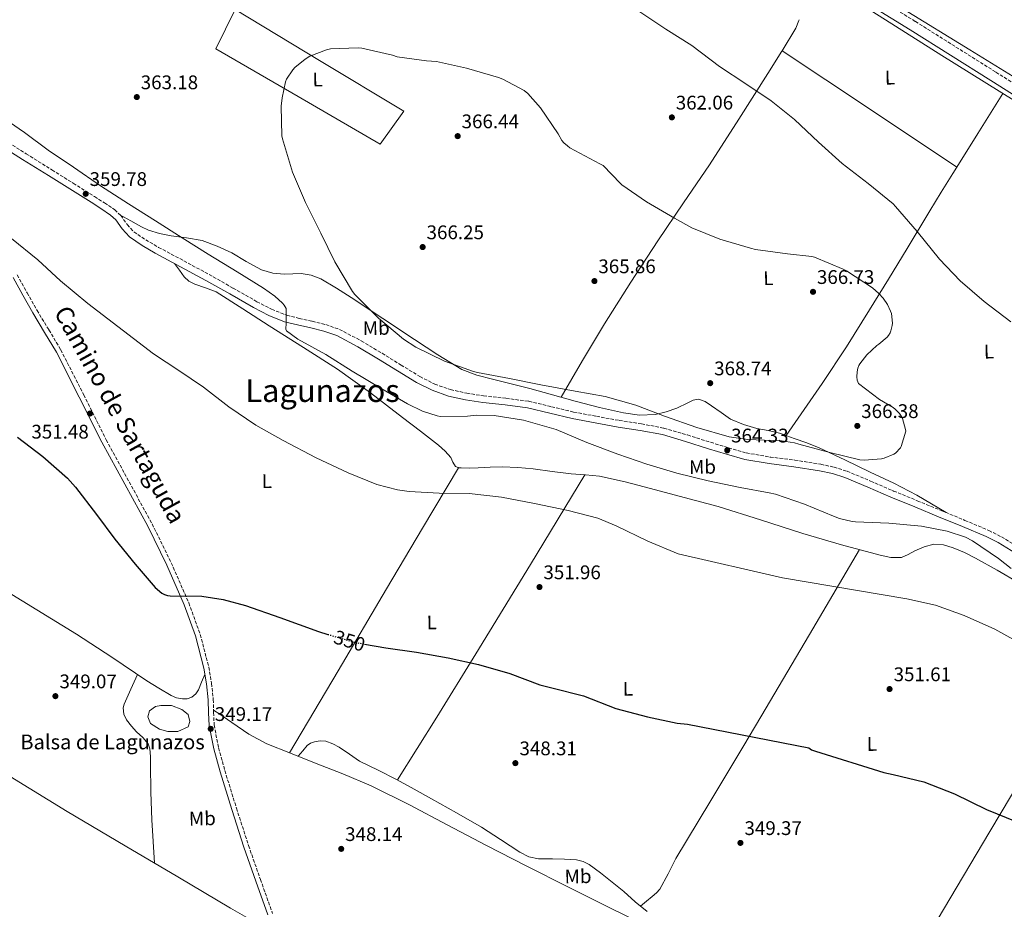
# Model space of a CAD drawing. Units: metres. Extents: x 573656 to 577107, y 4698749 to 4701098.
# Drawn here: x 576293 to 576793, y 4700376 to 4700828 of the extents above; entities that cross this region are included whole.
import ezdxf
from ezdxf.enums import TextEntityAlignment as Align

# ---------------------------------------------------------------- set-up
doc = ezdxf.new("R2010")
doc.units = ezdxf.units.M
doc.header["$MEASUREMENT"] = 0
doc.linetypes.add('DGN Style 3', pattern=[2.435890702152634, 1.739921930109024, -0.6959687720436097])
doc.linetypes.add('DGN Style 5', pattern=[1.217945351076317, 0.5219765790327072, -0.6959687720436097])
for name, color, linetype, lineweight in [('Acequia sin especificar', 4, 'Continuous', 0), ('Balsa-alberca', 142, 'Continuous', 0), ('Camino', 7, 'DGN Style 3', 0), ('Cota de curva de nivel directora', 7, 'Continuous', 0), ('Cota de punto acotado terreno', 7, 'Continuous', 0), ('Curva de nivel directora', 30, 'Continuous', 30), ('Curva de nivel directora no vista', 30, 'DGN Style 5', 30), ('Curva de nivel intermedia', 30, 'Continuous', 0), ('Etiqueta de uso rústico', 92, 'Continuous', 0), ('Línea de cambio de uso (parcela vista)', 92, 'Continuous', 0), ('Margen derecho', 7, 'Continuous', 0), ('Punto acotado terreno (símbolo)', 7, 'Continuous', 0), ('Texto de Balsa-alberca', 4, 'Continuous', 0), ('Texto de Área (paraje) menor', 7, 'Continuous', 0)]:
    doc.layers.add(name, color=color, linetype=linetype, lineweight=lineweight)
doc.styles.add('Style-Arial', font='arial.ttf')

# ---------------------------------------------------------------- blocks, each defined once
blk = doc.blocks.new('5PATER')
at = {"layer": 'Punto acotado terreno (símbolo)', "linetype": 'Continuous', "lineweight": 0}
h = blk.add_hatch(color=51, dxfattribs=at)
edge = h.paths.add_edge_path()
edge.add_ellipse((0, 0), major_axis=(-0.1095731443231308, -0.1110710700762829), ratio=0.9994222409660317, start_angle=0, end_angle=360)

msp = doc.modelspace()

# ---------------------------------------------------------------- linework, layer by layer
at = {"layer": 'Acequia sin especificar', "color": 4, "linetype": 'Continuous', "lineweight": 0}
for points in [[(576704.5300000003, 4700845.789999999, 357.5500000000029), (576733.04, 4700827.680000001, 357.5099999999948), (576761.5499999998, 4700809.560000001, 357.4799999999959), (576798.2999999998, 4700786.680000001, 357.4799999999959), (576835.1500000004, 4700763.930000001, 357.4799999999959), (576872.7999999998, 4700740.15, 357.4799999999959), (576910.4100000003, 4700716.310000001, 357.4799999999959), (576942.0199999996, 4700697.689999999, 357.4799999999959), (576957.8300000001, 4700688.359999999, 357.4799999999959), (576973.2599999999, 4700678.430000001, 357.4799999999959), (576995.7400000002, 4700662.970000001, 357.4799999999959), (577018.1900000004, 4700647.51, 357.4799999999959), (577032.1699999999, 4700637.880000001, 356.9400000000023), (577038.2100000001, 4700633.720000001, 356.6499999999942)], [(576391.5800000001, 4700476.800000001, 348.7200000000012), (576394.7300000004, 4700474.689999999, 348.7200000000012), (576400.9699999997, 4700470.5, 348.7200000000012), (576409.5599999996, 4700464.680000001, 348.6900000000023), (576418.6299999999, 4700459.74, 348.6499999999942), (576430.7100000001, 4700454.869999999, 348.6499999999942), (576442.8200000003, 4700450.08, 348.6499999999942), (576457.3399999999, 4700444.42, 348.4900000000052), (576471.6900000004, 4700438.369999999, 348.3300000000018), (576491.0899999999, 4700428.619999999, 348.3300000000018), (576510.2800000003, 4700418.460000001, 348.3300000000018), (576530.2800000003, 4700407.980000001, 348.3000000000029), (576550.3399999999, 4700397.600000001, 348.2700000000041), (576571.9900000002, 4700386.779999999, 348.2400000000052), (576593.6699999999, 4700376.029999999, 348.1999999999971), (576612.6699999999, 4700366.59, 348.1499999999942), (576631.6200000001, 4700357.02, 348.0800000000018), (576640.7999999998, 4700352.109999999, 348.0099999999948), (576649.9299999997, 4700347.100000001, 347.8800000000047), (576652.6200000001, 4700345.810000001, 347.8099999999977)], [(576281.7000000002, 4700447.99, 348.3300000000018), (576288.2000000002, 4700443.109999999, 348.3300000000018), (576317.3200000003, 4700425.220000001, 348.3300000000018), (576346.7599999999, 4700407.91, 348.3300000000018), (576373.4600000001, 4700392.039999999, 348.3300000000018), (576400.2000000002, 4700376.230000001, 348.3300000000018), (576416.8099999996, 4700366.66, 348.2200000000012)]]:
    msp.add_polyline3d(points, dxfattribs=at)
at = {"layer": 'Balsa-alberca', "color": 142, "linetype": 'Continuous', "lineweight": 0, "elevation": 313.3699999999954, "flags": 128}
msp.add_lwpolyline([(576364.8799999999, 4700479.109999999), (576370.1699999999, 4700479.109999999), (576375.4500000002, 4700477.08), (576378.7000000002, 4700474.640000001), (576379.5199999996, 4700470.99), (576378.7000000002, 4700468.34), (576373.4199999999, 4700465.9), (576368.3399999999, 4700465.9), (576364.0700000003, 4700467.119999999), (576359.5999999996, 4700469.970000001), (576358.1799999997, 4700473.42), (576358.9900000002, 4700476.470000001), (576362.04, 4700478.710000001), (576364.8799999999, 4700479.109999999)], close=True, dxfattribs=at)
at = {"layer": 'Balsa-alberca', "color": 142, "linetype": 'Continuous', "lineweight": 0, "elevation": 349, "flags": 128}
msp.add_lwpolyline([(576364.8799999999, 4700479.109999999), (576362.04, 4700478.710000001), (576358.9900000002, 4700476.470000001), (576358.1799999997, 4700473.42), (576359.5999999996, 4700469.970000001), (576364.0700000003, 4700467.119999999), (576368.3399999999, 4700465.9), (576373.4199999999, 4700465.9), (576378.7000000002, 4700468.34), (576379.5199999996, 4700470.99), (576378.7000000002, 4700474.640000001), (576375.4500000002, 4700477.08), (576370.1699999999, 4700479.109999999), (576364.8799999999, 4700479.109999999)], dxfattribs=at)
at = {"layer": 'Camino', "color": 7, "linetype": 'DGN Style 3', "lineweight": 0}
for points in [[(576326.3799999983, 4701090.520000001, 358.1699999999984), (576350.9499999996, 4701075.060000002, 358.3600000000005), (576397.2800000003, 4701045.600000001, 358.5700000000069), (576441.0100000016, 4701017.980000001, 358.5700000000069), (576484.7299999995, 4700990.390000002, 358.5099999999949), (576529.2399999987, 4700963.12, 358.4199999999984), (576573.8799999976, 4700935.930000001, 358.320000000007), (576620.1200000012, 4700906.619999999, 358.1300000000046), (576666.3099999989, 4700877.36, 358.0000000000001), (576707.2199999972, 4700852.140000001, 357.9600000000065), (576748.159999999, 4700826.87, 357.9299999999931), (576789.0699999996, 4700801.090000002, 357.8999999999942), (576829.9499999988, 4700775.34, 357.8699999999953), (576872.4499999986, 4700749.029999999, 357.9100000000036), (576914.9899999985, 4700722.740000002, 358.0000000000001), (576953.2100000001, 4700698.99, 358.050000000003), (576991.1400000011, 4700674.67, 358.0000000000001), (577019.0000000005, 4700655.91, 357.6699999999984), (577046.6400000006, 4700636.92, 357.1600000000035), (577076.8400000002, 4700616.09, 356.5599999999978), (577086.6000000013, 4700609.380000002, 356.3800000000046)], [(576283.2800000017, 4700767.880000001, 359.9199999999984), (576296.3799999976, 4700759.650000001, 359.9199999999984), (576309.5300000015, 4700751.400000001, 359.9199999999984), (576320.3500000021, 4700744.619999999, 359.9199999999984), (576331.1799999994, 4700737.82, 359.9199999999984), (576336.1999999996, 4700734.61, 359.9199999999984), (576341.3999999985, 4700731.160000003, 359.9199999999984), (576344.5199999989, 4700728.230000001, 359.9100000000035), (576347.8099999991, 4700723.540000002, 359.8800000000046), (576351.1099999984, 4700719.95, 359.8500000000059), (576357.1299999976, 4700715.900000002, 359.820000000007), (576363.6599999988, 4700712.060000002, 359.7899999999936), (576376.4899999987, 4700705.190000001, 359.7700000000042), (576389.37, 4700698.250000001, 359.7899999999936), (576401.5399999984, 4700691.330000001, 359.820000000007), (576413.6099999984, 4700684.439999999, 359.8500000000059), (576421.0899999995, 4700680.57, 359.8600000000006), (576428.7600000006, 4700677.53, 359.9199999999984), (576435.1000000018, 4700675.970000001, 360.2200000000013), (576441.7499999994, 4700674.52, 360.6799999999931), (576448.6299999993, 4700672.760000001, 361.1699999999984), (576455.5199999979, 4700670.369999999, 361.5800000000017), (576466.6499999969, 4700664.500000002, 361.7899999999935), (576477.2399999973, 4700658.180000001, 361.8999999999943), (576486.8599999996, 4700652.230000001, 362.1399999999994), (576496.3999999972, 4700646.400000001, 362.3500000000058), (576503.9699999979, 4700642.520000001, 362.4499999999971), (576511.9200000005, 4700639.730000001, 362.5399999999936), (576520.2499999988, 4700637.920000001, 362.6199999999955), (576528.7800000005, 4700636.560000002, 362.6699999999984), (576540.1499999987, 4700635.310000001, 362.6399999999995), (576551.729999999, 4700633.790000003, 362.6000000000059), (576563.2699999993, 4700631.040000001, 362.6399999999995), (576574.5399999992, 4700628.33, 362.6699999999984), (576586.0899999985, 4700626.170000001, 362.699999999997), (576597.6900000012, 4700624.070000002, 362.7299999999959), (576608.9699999976, 4700622.330000001, 363.1100000000007), (576620.3899999994, 4700620.180000001, 363.5), (576632.379999999, 4700616.670000001, 363.5200000000041), (576644.089999999, 4700612.949999999, 363.5), (576653.2199999975, 4700610.189999999, 363.479999999996), (576662.2199999986, 4700607.580000001, 363.4400000000024), (576674.3299999988, 4700605.470000001, 363.2500000000001), (576686.829999998, 4700603.920000002, 363.0500000000029), (576700.1000000006, 4700601.77, 362.9400000000023), (576706.8199999994, 4700600.33, 362.8999999999943), (576713.44, 4700598.24, 362.8600000000005), (576725.379999998, 4700593.240000002, 362.8600000000005), (576737.079999997, 4700588.199999999, 362.8600000000005), (576749.1099999989, 4700583.250000001, 362.3800000000047), (576761.1799999991, 4700578.290000001, 361.8999999999943), (576773.309999997, 4700573.270000001, 361.8399999999965), (576785.5, 4700568.120000001, 361.7700000000041), (576791.8700000002, 4700564.92, 361.7100000000065), (576800.7600000018, 4700559.470000001, 361.6100000000006)], [(576291.9200000007, 4700698.040000001, 353.5800000000017), (576296.9499999997, 4700688.970000001, 353.4499999999972), (576301.9200000007, 4700680.029999999, 353.3200000000072), (576307.9699999992, 4700670.080000001, 352.8099999999976), (576313.9799999996, 4700659.950000001, 352.2400000000054), (576325.6799999987, 4700637.040000003, 351.6799999999931), (576337.1099999994, 4700614.140000001, 351.2799999999989), (576348.7199999989, 4700592.84, 351.0800000000019), (576360.4099999988, 4700571.440000001, 350.8300000000017), (576370.1499999975, 4700551.650000002, 350.2899999999935), (576379.0100000021, 4700531.340000001, 349.7400000000052), (576384.8500000006, 4700515.27, 349.429999999993), (576389.1800000002, 4700498.680000001, 349.1600000000035), (576390.579999997, 4700490.45, 349.050000000003), (576391.4699999989, 4700482.180000001, 348.9700000000012), (576391.6099999996, 4700475.570000002, 348.9299999999931), (576391.9099999992, 4700469.27, 348.9100000000036), (576394.1800000002, 4700457.670000002, 348.8699999999953), (576397.3299999973, 4700446.12, 348.8399999999966), (576403.2399999971, 4700426.990000002, 348.8399999999966), (576409.3900000005, 4700407.95, 348.8399999999966), (576415.3999999987, 4700390.760000002, 348.8099999999977), (576421.5599999989, 4700373.500000001, 348.7799999999988)]]:
    msp.add_polyline3d(points, dxfattribs=at)
at = {"layer": 'Curva de nivel directora', "color": 30, "linetype": 'Continuous', "lineweight": 30, "elevation": 350, "flags": 128}
for points in [[(576292.01, 4700615.630000002), (576304.8400000001, 4700605.680000001), (576317.4100000006, 4700594.800000002), (576321.5099999999, 4700590.220000003), (576332.2000000008, 4700576.300000002), (576341.4099999997, 4700563.76), (576351.7799999987, 4700550.930000001), (576361.8599999994, 4700539.180000001), (576365.2900000004, 4700536.27), (576366.759999999, 4700535.570000002), (576368.2599999988, 4700535.12), (576369.4799999992, 4700534.990000002), (576385.6399999994, 4700534.7), (576396.4899999991, 4700533.130000001), (576407.8799999995, 4700530.030000002), (576425.2200000001, 4700523.890000001), (576444.9299999999, 4700516.780000002), (576449.7199999999, 4700515.340000002)], [(576468.2800000008, 4700510.42), (576479.1399999993, 4700508.530000002), (576494.6899999996, 4700506.289999999), (576510.85, 4700503.470000001), (576526.1799999988, 4700500.010000001), (576542.1499999991, 4700495.470000001), (576557.3199999993, 4700489.680000001), (576563.4900000006, 4700488.210000001), (576579.4599999988, 4700484.08), (576595.940000001, 4700477.710000002), (576612.0700000001, 4700473.420000001), (576627.0500000003, 4700470.119999999), (576632.2899999995, 4700469.680000002), (576693.9899999994, 4700457.610000002), (576695.3300000007, 4700456.680000002), (576697.3800000002, 4700455.980000001), (576732.1299999984, 4700445.040000001), (576736.8099999988, 4700444.170000001), (576752.4900000008, 4700440.330000001), (576768.0099999997, 4700434.220000003), (576784.2599999994, 4700426.250000002), (576799.6199999996, 4700420.04)]]:
    msp.add_lwpolyline(points, dxfattribs=at)
at = {"layer": 'Curva de nivel directora no vista', "color": 30, "linetype": 'DGN Style 5', "lineweight": 30, "elevation": 350, "flags": 128}
msp.add_lwpolyline([(576449.7199999999, 4700515.340000002), (576463.0100000004, 4700511.340000001), (576468.2800000008, 4700510.42)], dxfattribs=at)
at = {"layer": 'Curva de nivel intermedia', "color": 30, "linetype": 'Continuous', "lineweight": 0, "flags": 128}
for points, elevation in [([(576550.8900000008, 4700866.41), (576565.1, 4700858.8), (576579.3400000003, 4700850.730000001), (576593.2600000009, 4700842.149999999), (576607.7200000003, 4700832.17), (576621.4199999998, 4700823.019999999), (576634.6000000007, 4700814.599999999), (576648.5900000007, 4700804.04), (576661.9900000006, 4700795.15), (576674.8300000017, 4700786.539999999), (576686.7000000007, 4700777.000000001), (576698.9500000015, 4700765.449999999), (576710.9900000002, 4700754.699999998), (576724.1700000011, 4700744.519999999), (576736.9100000015, 4700734.250000001), (576738.0899999995, 4700732.78), (576749.1000000001, 4700720.07), (576760.4300000002, 4700706.119999998), (576770.8600000017, 4700695.05), (576783.1100000006, 4700684.59), (576796.5500000007, 4700674.220000001)], 359.9999999999999), ([(576731.7200000016, 4700686.189999999), (576729.5800000002, 4700688.59), (576726.2800000011, 4700691.429999999), (576713.2200000009, 4700700.140000001), (576711.4599999996, 4700700.910000001), (576696.9100000008, 4700707.050000001), (576695.5600000008, 4700707.369999998), (576683.2400000005, 4700708.710000002), (576666.9500000004, 4700710.92), (576664.4600000004, 4700711.600000001), (576648.7800000006, 4700716.269999999), (576634.5700000017, 4700721.960000002), (576625.7400000005, 4700726.859999998), (576611.5600000004, 4700735.209999999), (576599.0800000014, 4700743.789999999), (576598.4100000008, 4700744.430000001), (576589.4500000001, 4700753.71), (576587.9099999999, 4700754.479999999), (576572.6799999995, 4700762.640000001), (576571.3400000005, 4700763.599999999), (576569.5800000015, 4700765.230000001), (576568.5900000012, 4700766.439999999), (576566.630000001, 4700769.709999999), (576557.7700000008, 4700782.989999998), (576551.2700000008, 4700790.32), (576549.3200000018, 4700791.720000001), (576538.5400000016, 4700797.58), (576536.3900000014, 4700798.319999999), (576520.07, 4700803.15), (576504.8399999995, 4700806.439999998), (576499.75, 4700806.859999998), (576484.8400000012, 4700808.970000001), (576482.51, 4700809.679999999), (576466.9500000009, 4700813.359999998), (576465.1000000002, 4700813.519999999), (576451.0499999998, 4700812.969999999), (576449.0000000001, 4700812.46), (576440.5500000012, 4700809.199999998), (576438.0900000002, 4700807.720000001), (576432.8100000008, 4700803.4), (576431.8200000006, 4700802.320000002), (576428.7100000014, 4700797.48), (576428.2000000018, 4700796.140000001), (576426.4100000014, 4700788.109999999), (576425.9900000012, 4700783.789999999), (576426.2800000019, 4700768.679999999), (576426.6300000005, 4700767.180000001), (576431.6600000019, 4700750.279999999), (576438.3400000005, 4700734.829999999), (576446.1799999994, 4700719.21), (576453.1599999998, 4700704.619999999), (576462.1200000007, 4700689.550000002), (576463.3400000011, 4700688.080000001), (576475.4600000002, 4700676.140000001), (576488.0399999998, 4700665.449999999), (576494.3400000008, 4700661.359999999), (576509.0000000015, 4700654.159999999), (576523.5900000005, 4700648.909999999), (576525.6700000013, 4700648.489999999), (576542.0199999994, 4700645.359999999), (576557.9000000004, 4700642.250000001), (576575.3400000016, 4700638.890000001), (576590.4700000016, 4700636.27), (576606.12, 4700631.819999999), (576620.6799999999, 4700626.159999999), (576637.1300000009, 4700620.429999999), (576653.610000001, 4700615.759999999), (576663.0800000014, 4700614.349999999), (576680.2000000007, 4700613.77), (576686.7899999999, 4700612.720000001), (576688.9400000002, 4700612.009999999), (576704.6500000012, 4700607.819999999), (576719.9100000008, 4700604.009999999), (576722.0900000001, 4700603.880000002), (576730.9800000016, 4700604.519999999), (576732.2300000011, 4700604.84), (576737.2600000004, 4700606.890000001), (576738.0200000004, 4700607.439999999), (576740.5800000017, 4700610.06), (576740.9700000007, 4700610.859999999), (576743.2999999998, 4700618.569999998), (576743.1800000013, 4700619.53), (576741.6700000003, 4700624.970000001), (576741.1300000016, 4700626.060000001), (576740.1000000013, 4700627.529999999), (576737.9300000009, 4700629.800000001), (576736.8400000001, 4700630.63), (576729.8300000007, 4700634.73), (576719.2699999993, 4700642.800000001), (576718.8899999993, 4700643.659999998), (576718.63, 4700644.62), (576718.4700000014, 4700646.189999999), (576718.5700000019, 4700648.75), (576718.8899999993, 4700650.63), (576719.4000000012, 4700651.949999999), (576719.9100000008, 4700652.81), (576723.5000000005, 4700657.419999998), (576728.6200000013, 4700662.220000001), (576729.6100000015, 4700662.859999998), (576733.7700000012, 4700666.38), (576734.4400000017, 4700667.210000001)], 365.0000000000001), ([(576627.0200000012, 4700597.199999998), (576611.7200000014, 4700601.800000001), (576597.0000000005, 4700606.960000002), (576581.2900000016, 4700612.909999999), (576565.6100000017, 4700619.439999999), (576548.9999999999, 4700624.269999999), (576534.1200000005, 4700626.600000001), (576525.0600000012, 4700626.83), (576520.6199999999, 4700626.220000001), (576506.7300000004, 4700626.060000001), (576505.2599999997, 4700626.350000001), (576497.7400000005, 4700628.849999999), (576490.0899999995, 4700632.529999999), (576477.1299999999, 4700640.17), (576462.0600000003, 4700649.039999999), (576448.6500000014, 4700657.579999999), (576434.3799999999, 4700665.389999999), (576428.6800000002, 4700669.550000001), (576428.3600000005, 4700670.51), (576428.3300000015, 4700671.34), (576428.5199999993, 4700672.720000001), (576428.5500000005, 4700681.039999997), (576427.5600000003, 4700682.609999999), (576426.6600000019, 4700683.659999999), (576422.7600000014, 4700687.249999999), (576416.9000000008, 4700691.279999999), (576403.5600000012, 4700699.569999999), (576388.9400000009, 4700708.650000001), (576375.6200000015, 4700716.939999999), (576362.1200000009, 4700725.52), (576348.3600000012, 4700734.09), (576334.2200000014, 4700743.369999998), (576320.4900000007, 4700752.850000001), (576307.6300000016, 4700761.42), (576295.5900000008, 4700770.51), (576282.9199999995, 4700779.119999999)], 359.9999999999999), ([(576289.0000000015, 4700716.619999999), (576302.3099999997, 4700705.77), (576313.9300000004, 4700695.05), (576327.7200000016, 4700683.439999999), (576361.0999999995, 4700657.899999999), (576374.020000001, 4700649.52), (576386.5700000017, 4700640.909999999), (576399.3000000009, 4700631.019999999), (576413.0600000006, 4700621.609999998), (576426.9800000014, 4700613.84), (576443.6500000014, 4700605.01), (576459.9100000003, 4700597.390000001), (576474.5300000004, 4700591.499999999), (576484.9700000009, 4700588.749999999), (576490.9800000014, 4700587.949999999), (576506.2800000012, 4700587.09), (576521.5400000007, 4700586.99), (576537.9600000004, 4700585.01), (576554.5700000001, 4700581.769999999)], 355.0000000000001), ([(576734.4400000017, 4700667.210000001), (576735.270000001, 4700668.619999999), (576735.6900000012, 4700669.609999999), (576736.3600000017, 4700672.300000001), (576736.4600000001, 4700673.480000001), (576735.9400000017, 4700678.439999999), (576735.5300000003, 4700679.689999999), (576733.9299999999, 4700682.949999998), (576731.7200000016, 4700686.189999999)], 365), ([(576796.8099999999, 4700548.750000001), (576790.4100000006, 4700553.9), (576777.1900000018, 4700562.890000001), (576773.5799999997, 4700564.649999999), (576764.2300000022, 4700567.720000001), (576751.2100000001, 4700570.28), (576734.5700000013, 4700571.789999999), (576717.8000000007, 4700572.52), (576715.9800000014, 4700572.679999998), (576709.6700000014, 4700574.16), (576706.4999999999, 4700575.369999999), (576691.8800000016, 4700581.55), (576676.9999999999, 4700586.599999999), (576673.9000000019, 4700587.210000002), (576659.0800000003, 4700589.960000001), (576642.8200000017, 4700593.45), (576627.0200000012, 4700597.199999998)], 359.9999999999999), ([(576554.5700000001, 4700581.769999999), (576571.6900000015, 4700578.349999999), (576586.760000001, 4700574.319999999), (576596.1300000009, 4700570.51), (576612.26, 4700562.699999998), (576627.6200000002, 4700556.33), (576680.6299999999, 4700544.01), (576743.72, 4700533.42), (576758.3700000015, 4700530.119999998), (576772.9299999994, 4700524.84), (576788.5800000001, 4700518.029999998), (576802.2500000005, 4700510.41)], 355.0000000000001)]:
    msp.add_lwpolyline(points, dxfattribs=dict(at, elevation=elevation))
at = {"layer": 'Línea de cambio de uso (parcela vista)', "color": 92, "linetype": 'Continuous', "lineweight": 0, "extrusion": (0.02587078940524727, -0.004607183440323171, 0.9996546784346566), "elevation": -6380.260025017929, "flags": 128}
msp.add_lwpolyline([(4729122.599834046, 256341.4612458631), (4729122.13297902, 256341.4597306395), (4729118.121837392, 256342.3098702555), (4729105.480675818, 256347.1770926688)], dxfattribs=at)
at = {"layer": 'Línea de cambio de uso (parcela vista)', "color": 92, "linetype": 'Continuous', "lineweight": 0, "elevation": 358.179999999993, "flags": 128}
msp.add_lwpolyline([(576680.4299999997, 4700811.930000001), (576680.4335000003, 4700811.9277)], dxfattribs=at)
at = {"layer": 'Línea de cambio de uso (parcela vista)', "color": 92, "linetype": 'Continuous', "lineweight": 0, "extrusion": (0.00531016955341379, -0.002849359865267801, 0.99998184145897), "elevation": -9973.86046496561, "flags": 128}
msp.add_lwpolyline([(576670.4007836232, 4700802.591180438), (576714.8183566482, 4700773.063360573), (576759.2293297673, 4700743.523240655)], dxfattribs=at)
at = {"layer": 'Línea de cambio de uso (parcela vista)', "color": 92, "linetype": 'Continuous', "lineweight": 0, "extrusion": (0.6512726851317722, -0.405499785602153, 0.641415476487635), "elevation": -1530290.878367752, "flags": 128}
msp.add_lwpolyline([(4295332.080471666, 1279872.065425496), (4295352.147325968, 1279872.021759862), (4295376.13507015, 1279871.982656308)], dxfattribs=at)
at = {"layer": 'Línea de cambio de uso (parcela vista)', "color": 92, "linetype": 'Continuous', "lineweight": 0, "extrusion": (-0.01398156908197001, -0.02097235362295501, 0.9996822875841704), "elevation": -106280.5117290172, "flags": 128}
msp.add_lwpolyline([(-2127603.959539534, 4229700.115861017), (-2127603.959539534, 4229700.119828385)], dxfattribs=at)
at = {"layer": 'Línea de cambio de uso (parcela vista)', "color": 92, "linetype": 'Continuous', "lineweight": 0, "extrusion": (-0.8608598019411094, 0.5076009320636297, 0.03552034867577187), "elevation": 1889742.203705259, "flags": 128}
msp.add_lwpolyline([(-4341937.652215642, -66809.73228032862), (-4341901.898216473, -66812.44389401784), (-4341866.119732874, -66814.80518156617), (-4341817.660175297, -66816.55640089467), (-4341769.179854834, -66817.81708221613)], dxfattribs=at)
at = {"layer": 'Línea de cambio de uso (parcela vista)', "color": 92, "linetype": 'Continuous', "lineweight": 0, "extrusion": (-0.04102215595590002, -0.0690899460061304, 0.9967666537769007), "elevation": -348058.5566262616, "flags": 128}
msp.add_lwpolyline([(-1904118.513399984, 4322175.33958777), (-1904118.513399984, 4322175.335854139)], dxfattribs=at)
at = {"layer": 'Línea de cambio de uso (parcela vista)', "color": 92, "linetype": 'Continuous', "lineweight": 0, "extrusion": (0.8234033063575522, -0.5180451281655264, 0.2315949918789579), "elevation": -1960280.39861262, "flags": 128}
msp.add_lwpolyline([(4285517.5681102, 467036.987471386), (4285555.296355684, 467037.6334965363), (4285593.013669618, 467038.7041437696), (4285646.283974812, 467041.9527100991), (4285699.541162147, 467045.786702287)], dxfattribs=at)
at = {"layer": 'Línea de cambio de uso (parcela vista)', "color": 92, "linetype": 'Continuous', "lineweight": 0}
for points in [[(576680.0800000001, 4700875.42, 358.1900000000023), (576681.6799999997, 4700873.630000001, 358.1900000000023), (576683.5899999999, 4700870.52, 358.1900000000023), (576685.9000000004, 4700867.869999999, 358.1900000000023), (576697.1900000004, 4700860.9, 358.1600000000035), (576708.4900000002, 4700853.980000001, 358.1199999999953), (576742.1200000001, 4700833.17, 358.1199999999953), (576775.7599999999, 4700812.380000001, 358.1199999999953), (576808.8799999999, 4700792.199999999, 358.0899999999965), (576837.7244999995, 4700774.6077, 358.0638999999938)], [(576402.5700000003, 4700832.930000001, 363.3099999999977), (576392.7800000003, 4700813.02, 364.0800000000018), (576434.54, 4700788.730000001, 365.0399999999936), (576476.2999999998, 4700764.449999999, 366), (576488.2699999996, 4700781.210000001, 366), (576445.4199999999, 4700807.07, 364.6499999999942), (576402.5700000003, 4700832.930000001, 363.3099999999977)], [(576680.4335000003, 4700811.9277, 358.1879000000045), (576680.3200000003, 4700811.74, 358.1900000000023), (576673.0999999996, 4700800.480000001, 358.570000000007), (576658.5, 4700777.130000001, 360.8300000000018), (576643.5300000003, 4700754.01, 363.3099999999977), (576630.4100000003, 4700734.720000001, 364.679999999993), (576617.29, 4700715.42, 366.0599999999977), (576603.6600000003, 4700694.359999999, 366.3099999999977), (576590.2199999997, 4700673.180000001, 366.320000000007), (576579.0899999999, 4700654.57, 365.6699999999983), (576568.1200000001, 4700635.869999999, 364.8099999999977)], [(576682.5322000004, 4700616.383300001, 365.5200999999943), (576691.6399999997, 4700629.609999999, 365.820000000007), (576700.75, 4700642.850000001, 366.1199999999953), (576713.0700000003, 4700661.480000001, 366.429999999993), (576724.8700000001, 4700680.350000001, 366), (576734.4500000002, 4700695.91, 363.9700000000012), (576744.0099999999, 4700711.52, 361.4499999999971), (576755.5300000003, 4700730.529999999, 358.9400000000023), (576761.3200000003, 4700740.039999999, 357.9499999999971), (576767.1799999997, 4700749.529999999, 357.5500000000029), (576769.2599, 4700752.859999999, 357.5434999999998)], [(576344.0700000003, 4700728.65, 359.9100000000035), (576349.5099999999, 4700725.52, 360.1999999999971), (576354.9500000002, 4700722.4, 360.4900000000052), (576358.5, 4700720.76, 360.5899999999965), (576364.1900000004, 4700719.16, 360.5599999999977), (576369.9900000002, 4700717.92, 360.5599999999977), (576377.9199999999, 4700716.810000001, 360.6999999999971), (576385.7999999998, 4700715.49, 360.8800000000047), (576393.4500000002, 4700712.710000001, 361.1000000000058), (576400.8399999999, 4700709.279999999, 361.320000000007), (576408.2000000002, 4700704.850000001, 361.4900000000052), (576415.8799999999, 4700700.58, 361.6399999999995), (576421.7699999996, 4700698.960000001, 361.9700000000012), (576427.6600000003, 4700698.34, 362.5399999999936), (576431.8799999999, 4700698.600000001, 363.4900000000052), (576436.1100000005, 4700698.779999999, 364.2700000000041), (576441.1500000004, 4700697.880000001, 364.3800000000047), (576446.0300000003, 4700695.970000001, 364.4600000000065), (576453.9800000004, 4700691.350000001, 364.6100000000006), (576461.5800000001, 4700686.5, 364.7200000000012), (576477.6100000005, 4700675.84, 364.75), (576493.6399999997, 4700665.180000001, 364.7799999999988), (576505.5099999999, 4700657.34, 364.8099999999977), (576517.7699999996, 4700650.01, 364.8399999999965), (576525.3499999996, 4700647.050000001, 364.820000000007), (576533.2599999999, 4700645.02, 364.7799999999988), (576542.7999999998, 4700642.680000001, 364.8099999999977), (576552.3300000001, 4700640.289999999, 364.8399999999965), (576563.8499999996, 4700637.07, 364.8300000000018), (576575.3700000001, 4700633.82, 364.7799999999988), (576587.5899999999, 4700630.720000001, 364.5500000000029), (576599.8799999999, 4700627.930000001, 364.2700000000041), (576607.9100000003, 4700626.730000001, 364.2200000000012), (576615.9500000002, 4700627.039999999, 364.4600000000065), (576621.5199999996, 4700628.449999999, 364.8999999999942), (576626.9500000002, 4700630.300000001, 365.4799999999959), (576632.5, 4700633.08, 366.1600000000035), (576635.2400000002, 4700634.369999999, 366.5), (576637.9600000001, 4700634.91, 366.8300000000018), (576641.3200000003, 4700633.720000001, 367.179999999993), (576644.6200000001, 4700631.52, 367.3999999999942), (576649.4199999999, 4700628.029999999, 367.4400000000023), (576654.2800000003, 4700624.800000001, 367.2799999999988), (576660.8200000003, 4700622.029999999, 367.0099999999948), (576667.5899999999, 4700620, 366.6399999999995), (576673.3899999997, 4700618.880000001, 366.179999999993), (576679.1100000005, 4700617.57, 365.7400000000052), (576682.5322000004, 4700616.383300001, 365.5191999999952)], [(576515.9880999997, 4700600.0568, 356.732999999993), (576515.8700000001, 4700600.07, 356.7400000000052), (576514.4400000004, 4700600.74, 356.9100000000035), (576513.1799999997, 4700602.890000001, 357.2799999999988), (576512.2000000002, 4700605.15, 357.6100000000006), (576509.2000000002, 4700608.41, 357.8899999999995), (576505.9299999997, 4700611.42, 358.0599999999977), (576496.8099999996, 4700618.550000001, 358.4100000000035), (576487.6299999999, 4700625.57, 358.6399999999995), (576471.2699999996, 4700638.09, 358.7700000000041), (576454.54, 4700650.08, 358.8899999999995), (576437.2599999999, 4700661.15, 359.0599999999977), (576419.9100000003, 4700672.100000001, 359.2100000000065), (576406.4400000004, 4700680.77, 359.1000000000058), (576392.9699999997, 4700689.439999999, 358.8300000000018), (576387.5899999999, 4700691.52, 358.7100000000065), (576382.0300000003, 4700693.34, 358.570000000007), (576379.0700000003, 4700694.939999999, 358.4799999999959), (576376.6500000004, 4700697.119999999, 358.6399999999995), (576374.2400000002, 4700700.470000001, 359.1999999999971), (576371.8200000003, 4700703.82, 359.7700000000041)], [(576682.5322000004, 4700616.383300001, 365.5191999999952), (576682.8300000001, 4700616.279999999, 365.5), (576686.54, 4700614.939999999, 365.2899999999936), (576692.9699999997, 4700612.630000001, 364.9600000000065), (576699.3399999999, 4700610.140000001, 364.7200000000012), (576712.3399999999, 4700604.119999999, 364.5399999999936), (576725.1900000004, 4700597.789999999, 364.4600000000065), (576737.1799999997, 4700592.119999999, 364.4600000000065), (576748.8700000001, 4700586.01, 363.820000000007), (576756.3300000001, 4700581.609999999, 362.8500000000058), (576763.79, 4700577.210000001, 361.8899999999995)], [(576168.7709999997, 4700610.9694, 348.7200000000012), (576204.9000000004, 4700588, 348.9100000000035), (576241.0300000003, 4700565.029999999, 349.1000000000058), (576281.4800000004, 4700540.180000001, 349.3300000000018), (576321.9900000002, 4700515.430000001, 349.5500000000029), (576339.9299999997, 4700503.67, 349.4900000000052), (576357.7699999996, 4700491.75, 349.3600000000006), (576363.7699999996, 4700487.9, 349.3600000000006), (576369.9900000002, 4700484.189999999, 349.3600000000006), (576372.8499999996, 4700483.07, 349.320000000007), (576375.8099999996, 4700482.529999999, 349.2899999999936), (576378.2199999997, 4700482.539999999, 349.2899999999936), (576380.6100000005, 4700483.430000001, 349.2899999999936), (576382.5999999996, 4700485.050000001, 349.3000000000029), (576383.8799999999, 4700487.07, 349.2899999999936), (576385.5499999998, 4700491.039999999, 349.2200000000012), (576387.2300000004, 4700495, 349.1199999999953)], [(576800.6500000004, 4700541.600000001, 358.320000000007), (576789.6799999997, 4700547.880000001, 358.3500000000058), (576778.7000000002, 4700554.140000001, 358.3800000000047), (576773.1200000001, 4700556.939999999, 358.4499999999971), (576767.2999999998, 4700559.390000001, 358.570000000007), (576762.4600000001, 4700560.9, 358.9100000000035), (576757.5800000001, 4700561.119999999, 359.1499999999942), (576752.6399999997, 4700559.800000001, 358.8500000000058), (576747.7800000003, 4700557.850000001, 358.3800000000047), (576744.4800000004, 4700556, 357.929999999993), (576741.1299999999, 4700554.460000001, 357.6100000000006), (576735.7300000004, 4700554.369999999, 357.5500000000029), (576730.3099999996, 4700555.550000001, 357.5500000000029), (576710.6200000001, 4700560.92, 357.5399999999936), (576691.0199999996, 4700566.619999999, 357.5500000000029), (576669.4699999997, 4700573.529999999, 357.8300000000018), (576647.8799999999, 4700580.25, 358.1199999999953), (576630.7599999999, 4700584.970000001, 357.6199999999953), (576613.5800000001, 4700589.470000001, 356.9700000000012), (576600.7199999997, 4700592.83, 357.070000000007), (576587.7199999997, 4700595.680000001, 357.1600000000035), (576580.5300000003, 4700596.4, 356.7700000000041), (576573.3200000003, 4700596.890000001, 356.4600000000065), (576563.6699999999, 4700598.15, 356.5200000000041), (576553.9900000002, 4700599.390000001, 356.5899999999965), (576546.0999999996, 4700600.16, 356.6300000000047), (576538.1900000004, 4700600.480000001, 356.6499999999942), (576532.1100000005, 4700600.27, 356.6499999999942), (576526.0300000003, 4700599.970000001, 356.6499999999942), (576521.7100000001, 4700599.890000001, 356.6499999999942), (576517.3899999997, 4700599.9, 356.6499999999942), (576515.9880999997, 4700600.0568, 356.732999999993)], [(576719.7400000002, 4700558.430000001, 357.5399999999936), (576696.0300000003, 4700518.210000001, 353.8999999999942), (576672.3300000001, 4700477.980000001, 350.25), (576660.9600000001, 4700458.82, 349.1999999999971), (576643.7199999997, 4700430.100000001, 349.1999999999971), (576626.5, 4700401.380000001, 349.1000000000058), (576622.6100000005, 4700393.560000001, 348.8099999999977), (576618.3700000001, 4700385.890000001, 348.5200000000041), (576616.54, 4700383.869999999, 348.5500000000029), (576614.4699999997, 4700382.109999999, 348.5200000000041), (576611.5, 4700379.66, 348.25), (576608.54, 4700377.210000001, 347.9799999999959)], [(576843.6600000003, 4700513.630000001, 357.6100000000006), (576836.2400000002, 4700500.390000001, 355.8899999999995), (576829, 4700487.199999999, 354.2799999999988), (576807.4400000004, 4700451.199999999, 351.2899999999936), (576785.9299999997, 4700415.130000001, 349.6100000000006), (576759.2699999996, 4700370.119999999, 348.3000000000029), (576732.6100000005, 4700325.100000001, 346.9900000000052)], [(576352.9900000002, 4700494.939999999, 349.3899999999995), (576349.5800000001, 4700487.42, 349.3699999999953), (576346.1799999997, 4700479.91, 349.3600000000006), (576345.6699999999, 4700477.930000001, 349.3500000000058), (576346, 4700474.76, 349.3500000000058), (576347.4000000004, 4700471.84, 349.3600000000006), (576349.8899999997, 4700468.67, 349.3600000000006), (576352.5199999996, 4700465.699999999, 349.3600000000006), (576355.6100000005, 4700462.880000001, 349.3099999999977), (576358.3399999999, 4700459.619999999, 349.2299999999959), (576359.2300000004, 4700457.09, 349.1900000000023), (576359.5800000001, 4700453.220000001, 349.1499999999942), (576359.5599999996, 4700449.310000001, 349.1000000000058), (576359.75, 4700435.189999999, 349.0099999999948), (576360.2000000002, 4700421.09, 348.8399999999965), (576360.9100000003, 4700410.08, 348.5899999999965), (576361.6100000005, 4700399.08, 348.3300000000018)], [(576611.8499999996, 4700374.430000001, 347.8800000000047), (576605.8700000001, 4700379.439999999, 348.0599999999977), (576600.0099999999, 4700384.539999999, 348.1999999999971), (576594.1500000004, 4700389.369999999, 348.2400000000052), (576588.2300000004, 4700394.140000001, 348.2700000000041), (576582.4800000004, 4700398.27, 348.3099999999977), (576579.3499999996, 4700399.800000001, 348.320000000007), (576576.0099999999, 4700400.67, 348.3300000000018), (576569.9000000004, 4700401.100000001, 348.2799999999988), (576563.7800000003, 4700401.180000001, 348.1999999999971), (576560.2599999999, 4700401.15, 348.1699999999983), (576556.7400000002, 4700401.180000001, 348.1399999999995), (576551.8099999996, 4700402.289999999, 348.0500000000029), (576547.2100000001, 4700404.58, 347.9499999999971), (576537.4199999999, 4700410.970000001, 347.8300000000018), (576527.6900000004, 4700417.25, 347.820000000007), (576515.04, 4700424.560000001, 347.9799999999959), (576502.3399999999, 4700431.779999999, 348.1399999999995), (576493.4600000001, 4700436.699999999, 348.1699999999983), (576484.5499999998, 4700441.57, 348.1999999999971), (576475.1900000004, 4700446.27, 348.2700000000041), (576465.7999999998, 4700450.91, 348.3300000000018), (576460.5899999999, 4700454.369999999, 348.3600000000006), (576455.4299999997, 4700458.02, 348.3999999999942), (576452.1500000004, 4700459.730000001, 348.4199999999983), (576448.7100000001, 4700460.960000001, 348.4600000000065), (576445.8099999996, 4700461.230000001, 348.5099999999948), (576442.8899999997, 4700460.699999999, 348.5899999999965), (576440.8899999997, 4700460.060000001, 348.6699999999983), (576439.2400000002, 4700458.91, 348.7200000000012), (576436.9100000003, 4700456.119999999, 348.679999999993), (576434.5800000001, 4700453.34, 348.6499999999942)]]:
    msp.add_polyline3d(points, dxfattribs=at)
at = {"layer": 'Margen derecho', "color": 7, "linetype": 'Continuous', "lineweight": 0}
for points in [[(576317.280000001, 4701090.42, 358.1199999999955), (576348.3200000009, 4701070.9, 358.3600000000005), (576394.6400000006, 4701041.440000001, 358.5700000000069), (576438.3799999986, 4701013.810000001, 358.5700000000069), (576482.1299999978, 4700986.210000001, 358.5099999999949), (576526.6700000005, 4700958.92, 358.4199999999984), (576571.2800000003, 4700931.74, 358.320000000007), (576617.4799999992, 4700902.460000001, 358.1300000000046), (576663.6900000017, 4700873.180000001, 358.0000000000001), (576704.6299999988, 4700847.940000001, 357.9600000000065), (576745.5500000005, 4700822.680000001, 357.9299999999931), (576786.440000001, 4700796.920000001, 357.8999999999942), (576827.3400000003, 4700771.16, 357.8699999999953), (576869.8500000013, 4700744.83, 357.9100000000036), (576912.3999999979, 4700718.550000001, 358.0000000000001), (576950.579999997, 4700694.830000001, 358.050000000003), (576988.4299999998, 4700670.550000003, 358.0000000000001), (577016.2199999976, 4700651.83, 357.6699999999984), (577040.7600000021, 4700634.980000001, 356.7899999999937)], [(576281.4200000019, 4700765.020000001, 359.9199999999984), (576294.5699999993, 4700756.770000001, 359.9199999999984), (576307.7199999989, 4700748.510000001, 359.9199999999984), (576318.5399999993, 4700741.730000001, 359.9199999999984), (576329.350000001, 4700734.939999999, 359.9199999999984), (576334.3399999999, 4700731.750000002, 359.9199999999984), (576339.2699999984, 4700728.480000001, 359.9199999999984), (576341.9299999983, 4700725.990000002, 359.9100000000035), (576345.1499999971, 4700721.4, 359.8800000000046), (576348.8700000008, 4700717.340000002, 359.8500000000059), (576355.3099999981, 4700713.020000001, 359.820000000007), (576361.9899999968, 4700709.090000002, 359.7899999999936), (576374.8700000005, 4700702.189999999, 359.7700000000042), (576387.7199999982, 4700695.26, 359.7899999999936), (576399.8500000008, 4700688.369999999, 359.820000000007), (576411.9799999989, 4700681.440000001, 359.8500000000059), (576419.6799999991, 4700677.470000001, 359.8600000000006), (576427.719999999, 4700674.27, 359.9199999999984), (576434.3299999984, 4700672.650000001, 360.2200000000013), (576440.9699999992, 4700671.2, 360.6799999999931), (576447.6400000012, 4700669.5, 361.1699999999984), (576454.1499999978, 4700667.230000001, 361.5800000000017), (576464.9799999995, 4700661.529999999, 361.7899999999935), (576475.4699999992, 4700655.260000002, 361.8999999999943), (576485.0799999982, 4700649.330000003, 362.1399999999994), (576494.7299999997, 4700643.42, 362.3500000000058), (576502.6199999999, 4700639.380000001, 362.4499999999971), (576510.9899999985, 4700636.45, 362.5399999999936), (576519.6200000007, 4700634.57, 362.6199999999955), (576528.3299999969, 4700633.180000001, 362.6699999999984), (576539.7399999973, 4700631.92, 362.6399999999995), (576551.11, 4700630.430000001, 362.6000000000059), (576562.4699999992, 4700627.720000002, 362.6399999999995), (576573.8299999983, 4700624.99, 362.6699999999984), (576585.4800000003, 4700622.82, 362.699999999997), (576597.1299999979, 4700620.699999999, 362.7299999999959), (576608.390000001, 4700618.970000001, 363.1100000000007), (576619.5899999992, 4700616.860000002, 363.5), (576631.390000001, 4700613.41, 363.5200000000041), (576643.0799999987, 4700609.690000001, 363.5), (576652.2499999997, 4700606.930000001, 363.479999999996), (576661.4499999997, 4700604.25, 363.4400000000024), (576673.8299999981, 4700602.100000001, 363.2500000000001), (576686.3500000018, 4700600.540000002, 363.0500000000029), (576699.4699999979, 4700598.420000001, 362.9400000000023), (576705.9499999998, 4700597.03, 362.8999999999943), (576712.2699999987, 4700595.040000001, 362.8600000000005), (576724.0500000004, 4700590.100000001, 362.8600000000005), (576735.7499999994, 4700585.050000003, 362.8600000000005), (576747.8199999993, 4700580.09, 362.3800000000047), (576759.8799999983, 4700575.130000004, 361.8999999999943), (576771.9899999984, 4700570.119999999, 361.8399999999965), (576784.0699999996, 4700565.020000001, 361.7700000000041), (576790.2099999995, 4700561.940000001, 361.7100000000065), (576799.0100000016, 4700556.540000003, 361.6100000000006)], [(576289.7399999968, 4700696.74, 353.5800000000017), (576294.7300000002, 4700687.740000002, 353.4499999999972), (576299.7199999992, 4700678.750000001, 353.3200000000072), (576305.7899999977, 4700668.770000001, 352.8099999999976), (576311.7499999988, 4700658.720000002, 352.2400000000054), (576323.4099999998, 4700635.890000002, 351.6799999999931), (576334.8599999985, 4700612.960000001, 351.2799999999989), (576346.4899999981, 4700591.619999999, 351.0800000000019), (576358.149999999, 4700570.270000001, 350.8300000000017), (576367.8399999985, 4700550.580000001, 350.2899999999935), (576376.6499999973, 4700530.400000002, 349.7400000000052), (576382.4200000009, 4700514.51, 349.429999999993), (576386.699999999, 4700498.15, 349.1600000000035), (576388.0599999981, 4700490.100000001, 349.050000000003), (576388.9299999997, 4700482.02, 348.9700000000012), (576389.0700000006, 4700475.480000001, 348.9299999999931), (576389.379999999, 4700468.960000002, 348.9100000000036), (576391.699999999, 4700457.090000001, 348.8699999999953), (576394.890000001, 4700445.410000003, 348.8399999999966), (576400.8200000009, 4700426.220000001, 348.8399999999966), (576406.980000001, 4700407.140000001, 348.8399999999966), (576413.0000000005, 4700389.91, 348.8099999999977), (576419.1400000004, 4700372.710000002, 348.7799999999988)]]:
    msp.add_polyline3d(points, dxfattribs=at)

# ---------------------------------------------------------------- block references
at = {"layer": 'Punto acotado terreno (símbolo)', "color": 7, "linetype": 'Continuous', "lineweight": 0, "xscale": 10, "yscale": 10, "zscale": 10}
for p in [(576352.6200000015, 4700788.430000002, 363.179999999993), (576624.4299999983, 4700778.12, 362.0599999999977), (576515.6299999988, 4700768.59, 366.4400000000028), (576326.6599999998, 4700739.250000001, 359.7799999999988), (576497.8299999977, 4700712.2, 366.2500000000005), (576585.1000000003, 4700694.92, 365.860000000001), (576696.1399999997, 4700689.450000001, 366.7299999999964), (576643.9100000003, 4700643.02, 368.7400000000057), (576328.839999999, 4700627.600000001, 351.4799999999959), (576718.6299999978, 4700621.290000001, 366.3800000000052), (576652.5499999991, 4700608.880000002, 364.3300000000022), (576557.1900000018, 4700539.369999999, 351.9600000000069), (576735.0100000016, 4700487.529999999, 351.610000000001), (576311.2699999983, 4700483.920000002, 349.070000000007), (576390.1799999991, 4700467.310000001, 349.1699999999987), (576544.9299999997, 4700449.870000001, 348.3099999999977), (576456.449999998, 4700406.290000001, 348.1399999999995), (576659.2699999983, 4700409.330000001, 349.3699999999958)]:
    msp.add_blockref('5PATER', p, dxfattribs=at)

# ---------------------------------------------------------------- texts
at = {"color": 7, "linetype": 'Continuous', "lineweight": 0, "style": 'Style-Arial'}
msp.add_text('Camino de Sartaguda', height=9, rotation=298.873, dxfattribs=at).set_placement((576340.1884678574, 4700624.878100441, 352.3699999999953), align=Align.CENTER)
at = {"layer": 'Cota de curva de nivel directora', "color": 7, "linetype": 'Continuous', "lineweight": 0, "style": 'Style-Arial'}
msp.add_text('350', height=7.000000000000002, rotation=343.25425, dxfattribs=at).set_placement((576460.6960269881, 4700512.035673399, 350), align=Align.MIDDLE_CENTER)
at = {"layer": 'Cota de punto acotado terreno', "color": 7, "linetype": 'Continuous', "lineweight": 0, "style": 'Style-Arial'}
for s, p in [('363.18', (576354.6000000021, 4700792.430000001, 363.179999999993)), ('362.06', (576626.4099999992, 4700782.119999998, 362.0599999999977)), ('366.44', (576517.6099999995, 4700772.59, 366.4400000000023)), ('359.78', (576328.6499999994, 4700743.250000001, 359.7799999999988)), ('366.25', (576499.8199999996, 4700716.199999998, 366.25)), ('365.86', (576587.079999999, 4700698.920000001, 365.8600000000006)), ('366.73', (576698.1200000005, 4700693.449999999, 366.7299999999959)), ('368.74', (576645.8999999978, 4700647.02, 368.7400000000052)), ('366.38', (576720.6200000021, 4700625.290000002, 366.3800000000047)), ('351.48', (576299.0599999981, 4700614.84, 351.4799999999959)), ('364.33', (576654.5399999989, 4700612.880000002, 364.3300000000018)), ('351.96', (576559.1799999995, 4700543.37, 351.9600000000065)), ('351.61', (576737.0900000009, 4700491.529999999, 351.6100000000006)), ('349.07', (576313.3200000006, 4700487.92, 349.070000000007)), ('349.17', (576392.2300000014, 4700471.31, 349.1699999999983)), ('348.31', (576547.0100000009, 4700453.869999999, 348.3099999999977)), ('349.37', (576661.3200000006, 4700413.329999999, 349.3699999999953)), ('348.14', (576458.440000002, 4700410.290000002, 348.1399999999995))]:
    msp.add_text(s, height=7.000000000000002, dxfattribs=at).set_placement(p)
at = {"layer": 'Etiqueta de uso rústico', "color": 92, "linetype": 'Continuous', "lineweight": 0, "style": 'Style-Arial'}
for s, p in [('L', (576444.4649290787, 4700797.361498808, 364.8800000000047)), ('L', (576735.2149290788, 4700798.321498808, 357.8899999999995)), ('L', (576673.4549290763, 4700696.371498808, 365.6000000000058)), ('Mb', (576474.2331142274, 4700671.03641212, 363.7599999999948)), ('L', (576785.5149290792, 4700659.06149881, 361.179999999993)), ('Mb', (576639.993114226, 4700600.446412119, 361.0500000000029)), ('L', (576418.664929078, 4700593.211498808, 353.2200000000012)), ('L', (576502.4649290794, 4700521.431498807, 350.6999999999971)), ('L', (576602.0949290781, 4700487.671498808, 350.2899999999936)), ('L', (576726.0449290756, 4700459.611498809, 350.4499999999971)), ('Mb', (576385.9131142264, 4700421.75641212, 348.7799999999988)), ('Mb', (576576.7631142251, 4700392.316412118, 348.1499999999942))]:
    msp.add_text(s, height=7.000000000000002, rotation=1.07849, dxfattribs=at).set_placement(p, align=Align.MIDDLE_CENTER)
at = {"layer": 'Texto de Balsa-alberca', "color": 4, "linetype": 'Continuous', "lineweight": 0, "style": 'Style-Arial'}
msp.add_text('Balsa de Lagunazos', height=7.5, dxfattribs=at).set_placement((576293.440000001, 4700456.890000001, 348.8800000000047))
at = {"layer": 'Texto de Área (paraje) menor', "color": 7, "linetype": 'Continuous', "lineweight": 0, "style": 'Style-Arial'}
msp.add_text('Lagunazos', height=11.5, dxfattribs=at).set_placement((576446.9637964773, 4700639.220010001, 357.1699999999983), align=Align.MIDDLE_CENTER)

doc.saveas('drawing.dxf')
